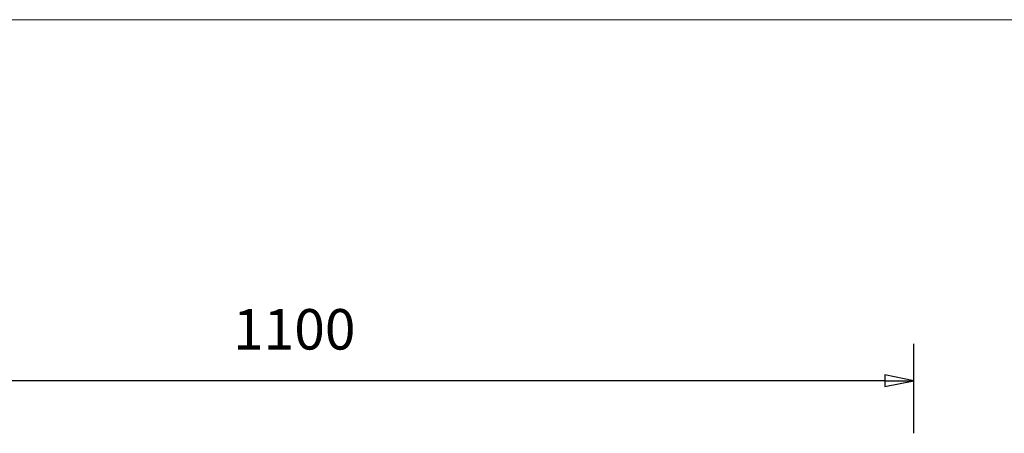
# Model space of a CAD drawing. Units: millimetres. Extents: x 70 to 2900, y 70 to 1920.
# Drawn here: x 929 to 1781, y 1562 to 1920 of the extents above; entities that cross this region are included whole.
import ezdxf

# ---------------------------------------------------------------- set-up
doc = ezdxf.new("R2010")
doc.units = ezdxf.units.MM
doc.header["$LTSCALE"] = 10
doc.linetypes.add('AUSGEZOGEN', pattern=[0])
doc.layers.add('Bemaßung (ISO)', color=7, linetype='Continuous', lineweight=25)
doc.layers.add('Standard', color=7, linetype='AUSGEZOGEN', lineweight=25)
doc.styles.add('Notiztext (DIN)', font='isocpeur.ttf')

# ---------------------------------------------------------------- blocks, each defined once
blk = doc.blocks.new('Ränder Rahmen A4 q')
at = {"layer": 'Standard', "color": 7, "linetype": 'AUSGEZOGEN', "lineweight": 13}
blk.add_line((290, 192), (7, 192), dxfattribs=at)

msp = doc.modelspace()

# ---------------------------------------------------------------- linework, layer by layer
at = {"layer": 'Bemaßung (ISO)'}
for p, q in [((1702.91, 1562.37), (1702.91, 1639.61)), ((1702.91, 1607.86), (1677.91, 1612.86)), ((1677.91, 1612.86), (1677.91, 1602.86)), ((1677.91, 1607.86), (627.91, 1607.86)), ((1677.91, 1607.86), (1702.91, 1607.86)), ((1677.91, 1602.86), (1702.91, 1607.86))]:
    msp.add_line(p, q, dxfattribs=at)
at = {"layer": 'Bemaßung (ISO)', "flags": 128}
msp.add_lwpolyline([(1677.91, 1602.86), (1702.91, 1607.86), (1677.91, 1612.86), (1677.91, 1602.86)], dxfattribs=at)
at = {"layer": 'Bemaßung (ISO)'}
msp.add_solid([(1677.91, 1602.86), (1702.91, 1607.86), (1677.91, 1612.86), (1677.91, 1602.86)], dxfattribs=at)

# ---------------------------------------------------------------- block references
at = {"xscale": 10, "yscale": 10, "zscale": 10}
msp.add_blockref('Ränder Rahmen A4 q', (0, 0), dxfattribs=at)

# ---------------------------------------------------------------- texts
at = {"layer": 'Bemaßung (ISO)', "insert": (1113.92, 1623.86), "char_height": 35, "attachment_point": 7, "style": 'Notiztext (DIN)'}
msp.add_mtext('1100', dxfattribs=at)

doc.saveas('drawing.dxf')
